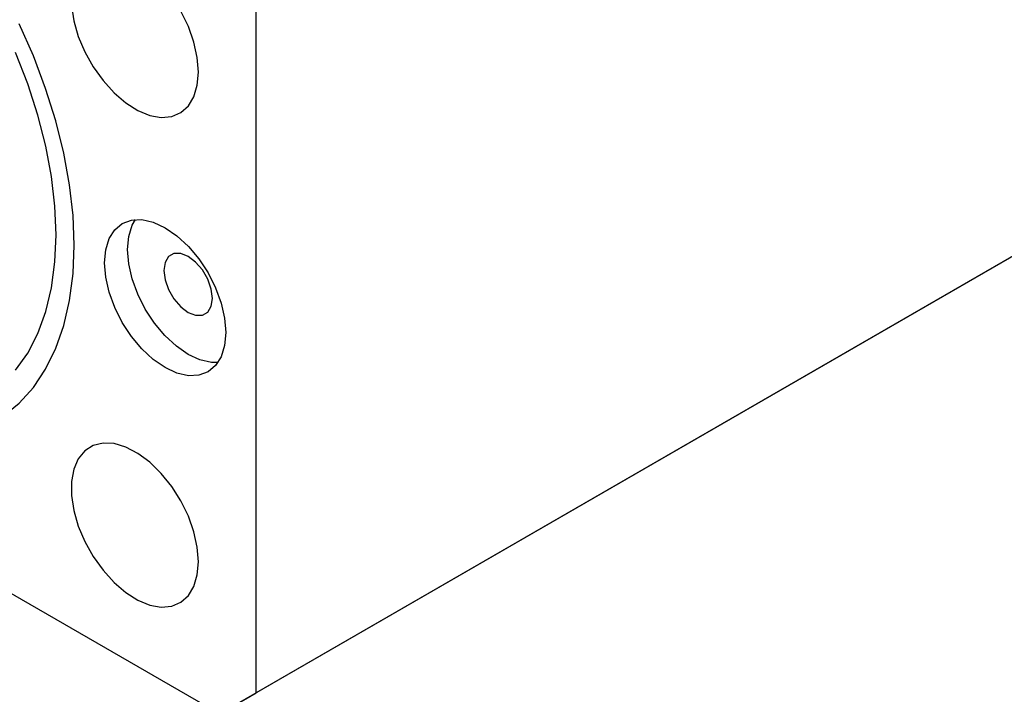
# Model space of a CAD drawing. Units: millimetres. Extents: x -5 to 463, y 5 to 292.
# Drawn here: x 113 to 170, y 35 to 74 of the extents above; entities that cross this region are included whole.
import ezdxf

# ---------------------------------------------------------------- set-up
doc = ezdxf.new("R2010")
doc.units = ezdxf.units.MM

msp = doc.modelspace()

# ---------------------------------------------------------------- linework, layer by layer
at = {"color": 7, "linetype": 'Continuous', "lineweight": 25}
for p, q in [((225.815, 92.065), (126.82, 34.916)), ((223.694, 90.84), (124.699, 33.691)), ((126.82, 34.916), (126.82, 74.927)), ((75.909, 61.857), (124.699, 33.691)), ((124.699, 33.691), (126.82, 34.916))]:
    msp.add_line(p, q, dxfattribs=at)
at = {"color": 7, "linetype": 'Continuous', "lineweight": 25, "flags": 128}
for points in [[(116.054, 75.019), (116.187, 74.142), (116.45, 73.234), (116.831, 72.328), (117.318, 71.457), (117.893, 70.652), (118.535, 69.943), (119.221, 69.355), (119.926, 68.909), (120.624, 68.622), (121.291, 68.503), (121.903, 68.558), (122.436, 68.784), (122.872, 69.173), (123.196, 69.71), (123.394, 70.378), (123.462, 71.15)], [(123.462, 71.15), (123.394, 72), (123.196, 72.897), (122.872, 73.808), (122.436, 74.7)], [(116.214, 61.045), (116.146, 62.779), (115.943, 64.577), (115.606, 66.423), (115.139, 68.302), (114.546, 70.197), (113.831, 72.092), (113, 73.972)], [(112.796, 53.747), (113.502, 54.753), (114.089, 55.898), (114.552, 57.173), (114.885, 58.567), (115.086, 60.066), (115.153, 61.657), (115.086, 63.326), (114.885, 65.057), (114.552, 66.835), (114.089, 68.644), (113.502, 70.467), (112.796, 72.288)], [(125.052, 55.942), (124.985, 55.185), (124.783, 54.535), (124.457, 54.018), (124.017, 53.653), (123.481, 53.455), (122.87, 53.43), (122.207, 53.581), (121.517, 53.9), (120.827, 54.377), (120.164, 54.992), (119.553, 55.722), (119.017, 56.539), (118.577, 57.412), (118.251, 58.306), (118.049, 59.188), (117.981, 60.024), (118.049, 60.781), (118.251, 61.431), (118.577, 61.948), (119.017, 62.313), (119.553, 62.512), (120.164, 62.536), (120.827, 62.386), (121.517, 62.066), (122.207, 61.589), (122.87, 60.974), (123.481, 60.244), (124.017, 59.427), (124.457, 58.554), (124.783, 57.66), (124.985, 56.778), (125.052, 55.942)], [(124.597, 54.2), (124.213, 54.206), (123.55, 54.356), (122.86, 54.676), (122.171, 55.153), (121.507, 55.768), (120.896, 56.498), (120.36, 57.315), (119.921, 58.188), (119.594, 59.082), (119.393, 59.964), (119.325, 60.8), (119.393, 61.557), (119.594, 62.207), (119.781, 62.542)], [(100.663, 51.654), (101.772, 51.088), (103.227, 50.482), (104.658, 50.045), (106.051, 49.78), (107.395, 49.689), (108.679, 49.774), (109.892, 50.033), (111.022, 50.464), (112.061, 51.065), (113, 51.828), (113.831, 52.749), (114.546, 53.818), (115.139, 55.028), (115.606, 56.368), (115.943, 57.825), (116.146, 59.389), (116.214, 61.045)], [(124.275, 57.942), (124.205, 58.487), (124.005, 59.058), (123.692, 59.6), (123.297, 60.06), (122.86, 60.392), (122.423, 60.564), (122.029, 60.56), (121.716, 60.379), (121.515, 60.04), (121.446, 59.575), (121.515, 59.031), (121.716, 58.459), (122.029, 57.917), (122.423, 57.458), (122.86, 57.126), (123.297, 56.953), (123.692, 56.958), (124.005, 57.138), (124.205, 57.478), (124.275, 57.942)], [(123.462, 42.571), (123.394, 43.421), (123.196, 44.318), (122.872, 45.229), (122.436, 46.121), (121.903, 46.963), (121.291, 47.723), (120.624, 48.375), (119.926, 48.894), (119.221, 49.262), (118.535, 49.466), (117.893, 49.498), (117.318, 49.357), (116.831, 49.049), (116.45, 48.583), (116.187, 47.978), (116.054, 47.255), (116.054, 46.44), (116.187, 45.563), (116.45, 44.655), (116.831, 43.749), (117.318, 42.878), (117.893, 42.073), (118.535, 41.364), (119.221, 40.776), (119.926, 40.33), (120.624, 40.043), (121.291, 39.925), (121.903, 39.979), (122.436, 40.205), (122.872, 40.594), (123.196, 41.131), (123.394, 41.799), (123.462, 42.571)]]:
    msp.add_lwpolyline(points, dxfattribs=at)

doc.saveas('drawing.dxf')
